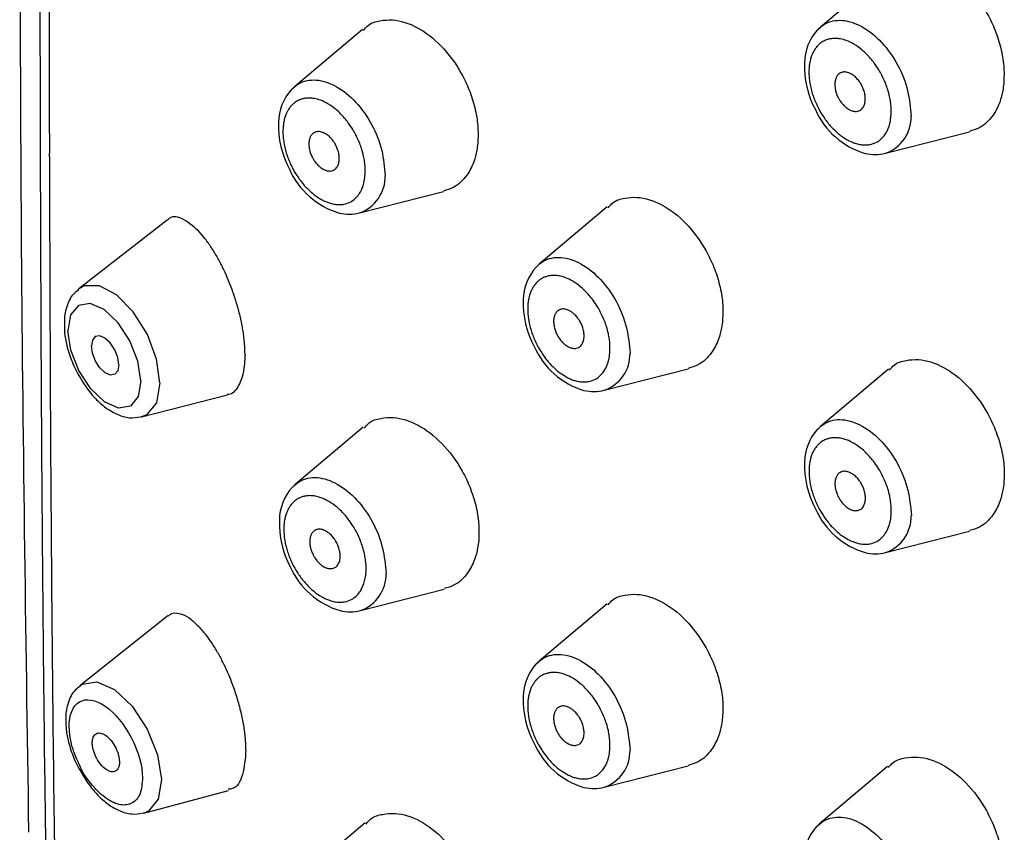
# Model space of a CAD drawing. Units: millimetres. Extents: x -310 to 210, y 0 to 551.
# Drawn here: x -130 to -110, y 480 to 497 of the extents above; entities that cross this region are included whole.
import ezdxf

# ---------------------------------------------------------------- set-up
doc = ezdxf.new("R2010")
doc.units = ezdxf.units.MM
doc.layers.add('A1', color=7, linetype='Continuous')

msp = doc.modelspace()

# ---------------------------------------------------------------- linework, layer by layer
at = {"layer": 'A1'}
for p, q in [((-112.1, 497.582), (-113.468, 496.429)), ((-122.686, 496.382), (-124.053, 495.228)), ((-113.518, 496.381), (-113.468, 496.429)), ((-124.103, 495.18), (-124.053, 495.228)), ((-112.158, 493.888), (-110.468, 494.322)), ((-128.984, 493.814), (-128.984, 493.89)), ((-122.743, 492.688), (-121.054, 493.122)), ((-117.76, 492.81), (-119.127, 491.657)), ((-126.612, 492.544), (-128.393, 491.159)), ((-119.177, 491.609), (-119.127, 491.657)), ((-128.393, 491.159), (-128.415, 491.14)), ((-117.817, 489.116), (-116.127, 489.55)), ((-112.098, 489.543), (-113.465, 488.39)), ((-127.128, 488.58), (-125.402, 489.023)), ((-127.128, 488.58), (-127.144, 488.577)), ((-122.668, 488.376), (-124.035, 487.223)), ((-113.516, 488.342), (-113.465, 488.39)), ((-124.086, 487.175), (-124.035, 487.223)), ((-112.155, 485.849), (-110.466, 486.283)), ((-122.725, 484.682), (-121.036, 485.116)), ((-117.76, 484.817), (-119.127, 483.664)), ((-126.601, 484.573), (-128.373, 483.169)), ((-119.178, 483.616), (-119.127, 483.664)), ((-117.817, 481.123), (-116.128, 481.557)), ((-112.118, 481.54), (-113.485, 480.387)), ((-127.083, 480.604), (-125.382, 481.06)), ((-127.083, 480.604), (-127.098, 480.6)), ((-122.63, 480.405), (-123.997, 479.252)), ((-113.536, 480.339), (-113.485, 480.387))]:
    msp.add_line(p, q, dxfattribs=at)
at = {"layer": 'A1', "flags": 128}
for points in [[(-126.759, 489.266), (-126.826, 489.743), (-127.013, 490.242), (-127.295, 490.695), (-127.632, 491.037), (-127.976, 491.22), (-128.28, 491.22), (-128.393, 491.159)], [(-127.143, 489.307), (-127.201, 489.701), (-127.362, 490.112), (-127.601, 490.477), (-127.882, 490.741), (-128.162, 490.864), (-128.399, 490.826), (-128.557, 490.635), (-128.611, 490.317)], [(-127.143, 489.307), (-127.197, 488.99), (-127.355, 488.798), (-127.592, 488.76), (-127.872, 488.883), (-128.153, 489.147), (-128.393, 489.512), (-128.553, 489.923), (-128.611, 490.317)], [(-127.587, 489.629), (-127.609, 489.777), (-127.67, 489.932), (-127.759, 490.069), (-127.865, 490.168), (-127.97, 490.214), (-128.06, 490.2), (-128.119, 490.128), (-128.139, 490.009)], [(-127.587, 489.629), (-127.608, 489.51), (-127.667, 489.438), (-127.756, 489.424), (-127.861, 489.47), (-127.967, 489.569), (-128.057, 489.706), (-128.117, 489.861), (-128.139, 490.009)], [(-126.759, 489.266), (-126.827, 488.865), (-127.027, 488.622), (-127.128, 488.58)], [(-128.373, 483.169), (-128.327, 483.2), (-128.029, 483.246), (-127.676, 483.09), (-127.319, 482.756), (-127.014, 482.295), (-126.807, 481.777), (-126.73, 481.281)], [(-126.73, 481.281), (-126.794, 480.883), (-126.989, 480.643), (-127.083, 480.604)]]:
    msp.add_lwpolyline(points, dxfattribs=at)
at = {"layer": 'A1'}
for centre, radius, start, end in [((-112.786, 495.698), 1.002, 138.1122, 179.0907), ((-111.918, 495.651), 1.872, 178.0825, 208.1132), ((-123.372, 494.497), 1.002, 138.1122, 179.0907), ((-112.121, 495.403), 1.58, 203.6531, 253.6228), ((-112.417, 494.621), 0.777, 289.4789, 1.1525), ((-122.503, 494.45), 1.872, 178.0825, 208.1132), ((-112.366, 494.711), 0.848, 256.3084, 284.1943), ((-122.706, 494.202), 1.58, 203.6531, 253.6228), ((-123.002, 493.421), 0.777, 289.4789, 1.1525), ((-122.951, 493.51), 0.848, 256.3084, 284.1943), ((-118.445, 490.926), 1.002, 138.1122, 179.0907), ((-117.577, 490.879), 1.872, 178.0825, 208.1132), ((-117.78, 490.631), 1.58, 203.6531, 253.6228), ((-118.076, 489.849), 0.777, 289.4789, 1.1525), ((-118.025, 489.939), 0.848, 256.3084, 284.1943), ((-112.784, 487.658), 1.002, 138.1122, 179.0907), ((-111.915, 487.612), 1.872, 178.0825, 208.1132), ((-123.354, 486.491), 1.002, 138.1122, 179.0907), ((-112.119, 487.364), 1.58, 203.6531, 253.6228), ((-122.485, 486.445), 1.872, 178.0825, 208.1132), ((-112.415, 486.582), 0.777, 289.4789, 1.1525), ((-112.363, 486.672), 0.848, 256.3084, 284.1943), ((-122.688, 486.197), 1.58, 203.6531, 253.6228), ((-122.984, 485.415), 0.777, 289.4789, 1.1525), ((-122.933, 485.505), 0.848, 256.3084, 284.1943), ((-118.446, 482.933), 1.002, 138.1122, 179.0907), ((-117.577, 482.886), 1.872, 178.0825, 208.1132), ((-117.78, 482.638), 1.58, 203.6531, 253.6228), ((-118.076, 481.856), 0.777, 289.4789, 1.1525), ((-118.025, 481.946), 0.848, 256.3084, 284.1943), ((-112.804, 479.656), 1.002, 138.1122, 179.0907)]:
    msp.add_arc(centre, radius, start, end, dxfattribs=at)
for points, knots in [([(-129.574, 504.697), (-129.578, 500.584), (-129.585, 492.462), (-129.463, 484.267), (-129.403, 480.222)], [0, 0, 0, 0, 0.506422, 1, 1, 1, 1]), ([(-129.178, 502.876), (-129.178, 502.14), (-129.178, 500.195), (-129.175, 496.301), (-129.165, 492.107), (-129.145, 488.21), (-129.123, 485.26), (-129.095, 482.399), (-129.068, 480.453), (-129.055, 479.508)], [0, 0, 0, 0, 0.094569, 0.24999, 0.499986, 0.632686, 0.749989, 0.878494, 1, 1, 1, 1]), ([(-112.081, 497.561), (-112.05, 497.599), (-111.963, 497.706), (-111.752, 497.763), (-111.427, 497.792), (-110.993, 497.656), (-110.498, 497.275), (-110.151, 496.802), (-109.942, 496.362), (-109.829, 496.005), (-109.765, 495.639), (-109.773, 495.411), (-109.777, 495.295)], [0, 0, 0, 0, 0.045778, 0.130751, 0.212042, 0.36264, 0.509951, 0.665076, 0.745931, 0.828716, 0.913413, 1, 1, 1, 1]), ([(-122.666, 496.361), (-122.636, 496.398), (-122.548, 496.505), (-122.337, 496.563), (-122.012, 496.591), (-121.578, 496.455), (-121.084, 496.074), (-120.736, 495.602), (-120.527, 495.161), (-120.414, 494.805), (-120.35, 494.439), (-120.358, 494.21), (-120.363, 494.094)], [0, 0, 0, 0, 0.045778, 0.130751, 0.212042, 0.36264, 0.509951, 0.665076, 0.745931, 0.828716, 0.913413, 1, 1, 1, 1]), ([(-109.777, 495.295), (-109.783, 495.246), (-109.799, 495.113), (-109.862, 494.883), (-110.005, 494.611), (-110.217, 494.405), (-110.401, 494.35), (-110.47, 494.33)], [0, 0, 0, 0, 0.099919, 0.269305, 0.507735, 0.814608, 1, 1, 1, 1]), ([(-120.363, 494.094), (-120.369, 494.045), (-120.384, 493.912), (-120.447, 493.683), (-120.59, 493.41), (-120.802, 493.204), (-120.987, 493.15), (-121.056, 493.129)], [0, 0, 0, 0, 0.099919, 0.269305, 0.507735, 0.814608, 1, 1, 1, 1]), ([(-128.984, 493.814), (-128.98, 492.604), (-128.973, 490.185), (-128.954, 486.556), (-128.921, 482.927), (-128.891, 480.509), (-128.876, 479.299)], [0, 0, 0, 0, 0.250002, 0.499997, 0.750003, 1, 1, 1, 1]), ([(-117.74, 492.789), (-117.71, 492.827), (-117.622, 492.934), (-117.411, 492.991), (-117.086, 493.02), (-116.652, 492.884), (-116.158, 492.503), (-115.81, 492.03), (-115.601, 491.59), (-115.488, 491.233), (-115.424, 490.867), (-115.432, 490.639), (-115.437, 490.523)], [0, 0, 0, 0, 0.045778, 0.130751, 0.212042, 0.36264, 0.509951, 0.665076, 0.745931, 0.828716, 0.913413, 1, 1, 1, 1]), ([(-125.984, 492.325), (-126.099, 492.425), (-126.328, 492.622), (-126.532, 492.627), (-126.604, 492.546), (-126.609, 492.54)], [0, 0, 0, 0, 0.488857, 0.965892, 1, 1, 1, 1]), ([(-125.047, 489.845), (-125.048, 489.881), (-125.049, 489.952), (-125.056, 490.065), (-125.068, 490.181), (-125.084, 490.301), (-125.105, 490.424), (-125.131, 490.549), (-125.161, 490.677), (-125.196, 490.805), (-125.235, 490.934), (-125.277, 491.063), (-125.333, 491.215), (-125.405, 491.393), (-125.498, 491.595), (-125.603, 491.796), (-125.721, 491.99), (-125.85, 492.173), (-125.938, 492.273), (-125.984, 492.325)], [0, 0, 0, 0, 0.043562, 0.087314, 0.131271, 0.175446, 0.219853, 0.264506, 0.309418, 0.354602, 0.400073, 0.445844, 0.491928, 0.564383, 0.641605, 0.723683, 0.81071, 0.902782, 1, 1, 1, 1]), ([(-128.394, 491.137), (-128.425, 491.117), (-128.538, 491.045), (-128.634, 490.825), (-128.688, 490.604), (-128.682, 490.464), (-128.681, 490.429)], [0, 0, 0, 0, 0.141819, 0.523622, 0.884049, 1, 1, 1, 1]), ([(-128.681, 490.429), (-128.681, 490.379), (-128.682, 490.248), (-128.634, 490), (-128.555, 489.745), (-128.48, 489.584), (-128.455, 489.529)], [0, 0, 0, 0, 0.177871, 0.459155, 0.814783, 1, 1, 1, 1]), ([(-115.437, 490.523), (-115.442, 490.474), (-115.458, 490.341), (-115.521, 490.111), (-115.664, 489.839), (-115.876, 489.633), (-116.06, 489.578), (-116.13, 489.558)], [0, 0, 0, 0, 0.099919, 0.269305, 0.507735, 0.814608, 1, 1, 1, 1]), ([(-125.047, 489.845), (-125.054, 489.712), (-125.068, 489.441), (-125.186, 489.17), (-125.305, 489.028), (-125.393, 489.033), (-125.404, 489.033)], [0, 0, 0, 0, 0.307632, 0.624517, 0.952222, 1, 1, 1, 1]), ([(-112.079, 489.522), (-112.048, 489.559), (-111.961, 489.667), (-111.75, 489.724), (-111.424, 489.753), (-110.991, 489.616), (-110.496, 489.235), (-110.149, 488.763), (-109.94, 488.323), (-109.827, 487.966), (-109.762, 487.6), (-109.771, 487.371), (-109.775, 487.256)], [0, 0, 0, 0, 0.045778, 0.130751, 0.212042, 0.36264, 0.509951, 0.665076, 0.745931, 0.828716, 0.913413, 1, 1, 1, 1]), ([(-128.455, 489.529), (-128.368, 489.376), (-128.25, 489.166), (-128.034, 488.922), (-127.849, 488.757), (-127.619, 488.623), (-127.383, 488.548), (-127.226, 488.57), (-127.153, 488.58)], [0, 0, 0, 0, 0.265341, 0.36482, 0.526679, 0.687105, 0.855021, 1, 1, 1, 1]), ([(-122.648, 488.355), (-122.618, 488.392), (-122.531, 488.5), (-122.319, 488.557), (-121.994, 488.586), (-121.56, 488.449), (-121.066, 488.068), (-120.718, 487.596), (-120.51, 487.156), (-120.396, 486.799), (-120.332, 486.433), (-120.341, 486.204), (-120.345, 486.089)], [0, 0, 0, 0, 0.045778, 0.130751, 0.212042, 0.36264, 0.509951, 0.665076, 0.745931, 0.828716, 0.913413, 1, 1, 1, 1]), ([(-109.775, 487.256), (-109.781, 487.206), (-109.797, 487.073), (-109.86, 486.844), (-110.003, 486.571), (-110.215, 486.365), (-110.399, 486.311), (-110.468, 486.291)], [0, 0, 0, 0, 0.099919, 0.269305, 0.507735, 0.814608, 1, 1, 1, 1]), ([(-120.345, 486.089), (-120.351, 486.039), (-120.367, 485.907), (-120.43, 485.677), (-120.573, 485.404), (-120.785, 485.198), (-120.969, 485.144), (-121.038, 485.124)], [0, 0, 0, 0, 0.099919, 0.269305, 0.507735, 0.814608, 1, 1, 1, 1]), ([(-117.74, 484.796), (-117.71, 484.834), (-117.623, 484.941), (-117.412, 484.998), (-117.086, 485.027), (-116.653, 484.891), (-116.158, 484.51), (-115.81, 484.037), (-115.602, 483.597), (-115.488, 483.24), (-115.424, 482.875), (-115.433, 482.646), (-115.437, 482.53)], [0, 0, 0, 0, 0.045778, 0.130751, 0.212042, 0.36264, 0.509951, 0.665076, 0.745931, 0.828716, 0.913413, 1, 1, 1, 1]), ([(-126.596, 484.567), (-126.586, 484.577), (-126.522, 484.647), (-126.378, 484.64), (-126.164, 484.546), (-126.026, 484.41), (-125.951, 484.336)], [0, 0, 0, 0, 0.063462, 0.441107, 0.698586, 1, 1, 1, 1]), ([(-125.029, 481.875), (-125.03, 481.913), (-125.031, 481.99), (-125.039, 482.111), (-125.053, 482.237), (-125.072, 482.368), (-125.096, 482.501), (-125.126, 482.638), (-125.162, 482.776), (-125.202, 482.916), (-125.247, 483.056), (-125.304, 483.215), (-125.376, 483.395), (-125.467, 483.596), (-125.571, 483.797), (-125.688, 483.993), (-125.817, 484.18), (-125.906, 484.283), (-125.951, 484.336)], [0, 0, 0, 0, 0.047412, 0.095116, 0.143129, 0.191467, 0.240147, 0.289187, 0.338602, 0.388409, 0.438626, 0.489268, 0.561288, 0.638427, 0.720773, 0.808419, 0.90146, 1, 1, 1, 1]), ([(-128.366, 483.153), (-128.4, 483.131), (-128.516, 483.055), (-128.611, 482.832), (-128.66, 482.612), (-128.653, 482.476), (-128.651, 482.444)], [0, 0, 0, 0, 0.15769, 0.536481, 0.892503, 1, 1, 1, 1]), ([(-128.586, 482.335), (-128.59, 482.582), (-128.515, 482.764), (-128.244, 482.922), (-128.058, 482.89), (-127.666, 482.62), (-127.477, 482.393), (-127.195, 481.853), (-127.113, 481.563), (-127.11, 481.317)], [0, 0, 0, 0, 0.25, 0.25, 0.5, 0.5, 0.75, 0.75, 1, 1, 1, 1]), ([(-115.437, 482.53), (-115.443, 482.481), (-115.459, 482.348), (-115.522, 482.118), (-115.665, 481.846), (-115.877, 481.64), (-116.061, 481.585), (-116.13, 481.565)], [0, 0, 0, 0, 0.099919, 0.269305, 0.507735, 0.814608, 1, 1, 1, 1]), ([(-128.651, 482.444), (-128.651, 482.391), (-128.649, 482.259), (-128.598, 482.01), (-128.517, 481.757), (-128.44, 481.596), (-128.414, 481.541)], [0, 0, 0, 0, 0.183623, 0.462665, 0.815375, 1, 1, 1, 1]), ([(-128.361, 481.533), (-128.424, 481.67), (-128.55, 481.946), (-128.574, 482.205), (-128.586, 482.335)], [0, 0, 0, 0, 0.49738, 1, 1, 1, 1]), ([(-128.121, 482.014), (-128.121, 482.029), (-128.12, 482.059), (-128.114, 482.098), (-128.101, 482.138), (-128.079, 482.176), (-128.035, 482.214), (-127.96, 482.226), (-127.853, 482.179), (-127.745, 482.078), (-127.669, 481.962), (-127.622, 481.861), (-127.596, 481.783), (-127.579, 481.707), (-127.576, 481.661), (-127.574, 481.637)], [0, 0, 0, 0, 0.042011, 0.083571, 0.125394, 0.187832, 0.25069, 0.37537, 0.500051, 0.624732, 0.749413, 0.811851, 0.874708, 0.937039, 1, 1, 1, 1]), ([(-127.574, 481.637), (-127.575, 481.623), (-127.575, 481.593), (-127.582, 481.554), (-127.594, 481.514), (-127.616, 481.476), (-127.66, 481.438), (-127.735, 481.426), (-127.842, 481.473), (-127.95, 481.574), (-128.027, 481.69), (-128.073, 481.791), (-128.099, 481.868), (-128.117, 481.945), (-128.12, 481.991), (-128.121, 482.014)], [0, 0, 0, 0, 0.042011, 0.083571, 0.125394, 0.187832, 0.25069, 0.37537, 0.500051, 0.624732, 0.749413, 0.811851, 0.874708, 0.937039, 1, 1, 1, 1]), ([(-125.029, 481.875), (-125.044, 481.7), (-125.073, 481.346), (-125.227, 481.09), (-125.357, 481.087), (-125.388, 481.087)], [0, 0, 0, 0, 0.428319, 0.862761, 1, 1, 1, 1]), ([(-112.098, 481.519), (-112.068, 481.557), (-111.981, 481.664), (-111.77, 481.721), (-111.444, 481.75), (-111.01, 481.613), (-110.516, 481.233), (-110.168, 480.76), (-109.96, 480.32), (-109.846, 479.963), (-109.782, 479.597), (-109.791, 479.368), (-109.795, 479.253)], [0, 0, 0, 0, 0.045778, 0.130751, 0.212042, 0.36264, 0.509951, 0.665076, 0.745931, 0.828716, 0.913413, 1, 1, 1, 1]), ([(-128.414, 481.541), (-128.326, 481.389), (-128.206, 481.18), (-127.989, 480.939), (-127.804, 480.775), (-127.575, 480.643), (-127.338, 480.569), (-127.181, 480.592), (-127.107, 480.603)], [0, 0, 0, 0, 0.264966, 0.364166, 0.525559, 0.685429, 0.852825, 1, 1, 1, 1]), ([(-127.11, 481.317), (-127.119, 481.203), (-127.137, 480.975), (-127.303, 480.783), (-127.544, 480.745), (-127.835, 480.872), (-128.117, 481.147), (-128.305, 481.393), (-128.361, 481.532), (-128.361, 481.533)], [0, 0, 0, 0, 0.166378, 0.332755, 0.499133, 0.66551, 0.831888, 0.998265, 1, 1, 1, 1]), ([(-122.61, 480.384), (-122.58, 480.421), (-122.493, 480.529), (-122.281, 480.586), (-121.956, 480.615), (-121.522, 480.478), (-121.028, 480.097), (-120.68, 479.625), (-120.471, 479.185), (-120.358, 478.828), (-120.294, 478.462), (-120.303, 478.233), (-120.307, 478.118)], [0, 0, 0, 0, 0.045778, 0.130751, 0.212042, 0.36264, 0.509951, 0.665076, 0.745931, 0.828716, 0.913413, 1, 1, 1, 1])]:
    msp.add_open_spline(points, degree=3, knots=knots, dxfattribs=at)
msp.add_open_spline([(-128.993, 502.398), (-128.993, 499.565), (-128.991, 496.728), (-128.984, 493.89)], degree=3, dxfattribs=at)
for points in [[(-113.532, 496.367), (-113.383, 496.488), (-113.03, 496.564), (-112.628, 496.434), (-112.236, 496.12), (-111.914, 495.668), (-111.712, 495.147), (-111.64, 494.637)], [(-112.045, 494.667), (-112.06, 494.537), (-112.127, 494.336), (-112.17, 494.263), (-112.245, 494.177), (-112.335, 494.113), (-112.474, 494.064), (-112.563, 494.056), (-112.655, 494.063), (-112.746, 494.083), (-112.819, 494.109), (-112.893, 494.142), (-112.927, 494.161), (-113.033, 494.229), (-113.104, 494.283), (-113.213, 494.384), (-113.353, 494.548), (-113.417, 494.64), (-113.47, 494.726), (-113.508, 494.796), (-113.562, 494.91), (-113.604, 495.016), (-113.638, 495.121), (-113.668, 495.241), (-113.688, 495.361), (-113.698, 495.481), (-113.696, 495.59), (-113.688, 495.676), (-113.67, 495.768), (-113.646, 495.848), (-113.619, 495.911), (-113.585, 495.974), (-113.538, 496.036), (-113.5, 496.076), (-113.458, 496.111), (-113.42, 496.136), (-113.378, 496.158), (-113.316, 496.181), (-113.246, 496.196), (-113.156, 496.201), (-113.067, 496.191), (-112.945, 496.158), (-112.793, 496.085), (-112.629, 495.967), (-112.46, 495.799), (-112.383, 495.702), (-112.293, 495.568), (-112.232, 495.458), (-112.154, 495.287), (-112.113, 495.171), (-112.076, 495.029), (-112.056, 494.921), (-112.045, 494.811), (-112.045, 494.667)], [(-112.565, 494.958), (-112.571, 494.91), (-112.595, 494.835), (-112.611, 494.808), (-112.639, 494.777), (-112.672, 494.753), (-112.724, 494.735), (-112.757, 494.732), (-112.791, 494.734), (-112.824, 494.742), (-112.852, 494.751), (-112.879, 494.764), (-112.892, 494.77), (-112.931, 494.796), (-112.957, 494.816), (-112.997, 494.853), (-113.049, 494.914), (-113.073, 494.948), (-113.092, 494.98), (-113.107, 495.006), (-113.127, 495.048), (-113.142, 495.087), (-113.155, 495.126), (-113.166, 495.17), (-113.173, 495.215), (-113.177, 495.259), (-113.176, 495.3), (-113.173, 495.331), (-113.167, 495.365), (-113.158, 495.395), (-113.148, 495.418), (-113.135, 495.442), (-113.118, 495.465), (-113.103, 495.479), (-113.088, 495.492), (-113.074, 495.502), (-113.058, 495.51), (-113.036, 495.518), (-113.01, 495.524), (-112.976, 495.526), (-112.943, 495.522), (-112.898, 495.51), (-112.842, 495.483), (-112.781, 495.439), (-112.718, 495.377), (-112.69, 495.341), (-112.657, 495.291), (-112.634, 495.251), (-112.605, 495.187), (-112.59, 495.144), (-112.576, 495.092), (-112.569, 495.052), (-112.565, 495.011), (-112.565, 494.958)], [(-124.118, 495.166), (-123.968, 495.288), (-123.616, 495.363), (-123.213, 495.234), (-122.821, 494.919), (-122.499, 494.467), (-122.297, 493.946), (-122.225, 493.436)], [(-122.63, 493.467), (-122.646, 493.337), (-122.712, 493.135), (-122.756, 493.062), (-122.831, 492.977), (-122.92, 492.913), (-123.06, 492.864), (-123.148, 492.856), (-123.24, 492.863), (-123.331, 492.883), (-123.405, 492.908), (-123.478, 492.942), (-123.513, 492.96), (-123.619, 493.028), (-123.69, 493.083), (-123.798, 493.183), (-123.939, 493.348), (-124.002, 493.439), (-124.055, 493.525), (-124.094, 493.596), (-124.148, 493.71), (-124.189, 493.815), (-124.224, 493.92), (-124.253, 494.04), (-124.273, 494.16), (-124.283, 494.281), (-124.282, 494.39), (-124.273, 494.475), (-124.256, 494.568), (-124.231, 494.648), (-124.205, 494.711), (-124.17, 494.773), (-124.124, 494.836), (-124.085, 494.876), (-124.044, 494.91), (-124.006, 494.935), (-123.964, 494.958), (-123.902, 494.981), (-123.831, 494.996), (-123.742, 495), (-123.652, 494.991), (-123.53, 494.957), (-123.379, 494.884), (-123.214, 494.767), (-123.045, 494.598), (-122.968, 494.501), (-122.878, 494.367), (-122.817, 494.258), (-122.739, 494.087), (-122.699, 493.97), (-122.661, 493.829), (-122.641, 493.72), (-122.63, 493.61), (-122.63, 493.467)], [(-123.15, 493.757), (-123.156, 493.709), (-123.181, 493.635), (-123.197, 493.608), (-123.224, 493.576), (-123.258, 493.552), (-123.309, 493.534), (-123.342, 493.531), (-123.376, 493.534), (-123.41, 493.541), (-123.437, 493.551), (-123.464, 493.563), (-123.477, 493.57), (-123.516, 493.595), (-123.542, 493.615), (-123.583, 493.652), (-123.635, 493.713), (-123.658, 493.747), (-123.678, 493.779), (-123.692, 493.805), (-123.712, 493.847), (-123.727, 493.886), (-123.74, 493.925), (-123.751, 493.97), (-123.758, 494.014), (-123.762, 494.059), (-123.762, 494.099), (-123.758, 494.131), (-123.752, 494.165), (-123.743, 494.194), (-123.733, 494.218), (-123.72, 494.241), (-123.703, 494.264), (-123.689, 494.279), (-123.673, 494.292), (-123.659, 494.301), (-123.644, 494.309), (-123.621, 494.318), (-123.595, 494.323), (-123.562, 494.325), (-123.529, 494.321), (-123.483, 494.309), (-123.427, 494.282), (-123.366, 494.239), (-123.304, 494.176), (-123.275, 494.14), (-123.242, 494.091), (-123.219, 494.05), (-123.191, 493.987), (-123.176, 493.944), (-123.162, 493.891), (-123.154, 493.851), (-123.15, 493.811), (-123.15, 493.757)], [(-119.191, 491.595), (-119.042, 491.716), (-118.69, 491.792), (-118.287, 491.662), (-117.895, 491.348), (-117.573, 490.896), (-117.371, 490.375), (-117.299, 489.865)], [(-117.704, 489.895), (-117.72, 489.765), (-117.786, 489.564), (-117.83, 489.491), (-117.904, 489.405), (-117.994, 489.341), (-118.134, 489.292), (-118.222, 489.284), (-118.314, 489.291), (-118.405, 489.311), (-118.479, 489.337), (-118.552, 489.37), (-118.586, 489.389), (-118.693, 489.457), (-118.763, 489.511), (-118.872, 489.612), (-119.013, 489.776), (-119.076, 489.868), (-119.129, 489.954), (-119.167, 490.024), (-119.221, 490.138), (-119.263, 490.244), (-119.297, 490.349), (-119.327, 490.469), (-119.347, 490.589), (-119.357, 490.709), (-119.356, 490.818), (-119.347, 490.904), (-119.33, 490.996), (-119.305, 491.076), (-119.278, 491.139), (-119.244, 491.202), (-119.197, 491.264), (-119.159, 491.304), (-119.117, 491.339), (-119.08, 491.364), (-119.038, 491.386), (-118.976, 491.409), (-118.905, 491.424), (-118.816, 491.429), (-118.726, 491.419), (-118.604, 491.386), (-118.453, 491.313), (-118.288, 491.195), (-118.119, 491.027), (-118.042, 490.93), (-117.952, 490.796), (-117.891, 490.686), (-117.813, 490.515), (-117.772, 490.399), (-117.735, 490.257), (-117.715, 490.149), (-117.704, 490.039), (-117.704, 489.895)], [(-118.224, 490.186), (-118.23, 490.138), (-118.255, 490.063), (-118.271, 490.036), (-118.298, 490.005), (-118.332, 489.981), (-118.383, 489.963), (-118.416, 489.96), (-118.45, 489.962), (-118.484, 489.97), (-118.511, 489.979), (-118.538, 489.992), (-118.551, 489.998), (-118.59, 490.024), (-118.616, 490.044), (-118.656, 490.081), (-118.708, 490.142), (-118.732, 490.176), (-118.752, 490.208), (-118.766, 490.234), (-118.786, 490.276), (-118.801, 490.315), (-118.814, 490.354), (-118.825, 490.398), (-118.832, 490.443), (-118.836, 490.487), (-118.836, 490.528), (-118.832, 490.559), (-118.826, 490.593), (-118.817, 490.623), (-118.807, 490.646), (-118.794, 490.67), (-118.777, 490.693), (-118.763, 490.707), (-118.747, 490.72), (-118.733, 490.73), (-118.718, 490.738), (-118.695, 490.746), (-118.669, 490.752), (-118.636, 490.754), (-118.602, 490.75), (-118.557, 490.738), (-118.501, 490.711), (-118.44, 490.667), (-118.378, 490.605), (-118.349, 490.569), (-118.316, 490.519), (-118.293, 490.479), (-118.265, 490.415), (-118.249, 490.372), (-118.236, 490.32), (-118.228, 490.28), (-118.224, 490.239), (-118.224, 490.186)], [(-113.53, 488.327), (-113.381, 488.449), (-113.028, 488.525), (-112.625, 488.395), (-112.233, 488.08), (-111.912, 487.628), (-111.71, 487.108), (-111.637, 486.598)], [(-112.042, 486.628), (-112.058, 486.498), (-112.125, 486.297), (-112.168, 486.224), (-112.243, 486.138), (-112.333, 486.074), (-112.472, 486.025), (-112.561, 486.017), (-112.653, 486.024), (-112.744, 486.044), (-112.817, 486.07), (-112.89, 486.103), (-112.925, 486.122), (-113.031, 486.189), (-113.102, 486.244), (-113.211, 486.345), (-113.351, 486.509), (-113.415, 486.601), (-113.467, 486.686), (-113.506, 486.757), (-113.56, 486.871), (-113.602, 486.976), (-113.636, 487.082), (-113.666, 487.202), (-113.686, 487.321), (-113.696, 487.442), (-113.694, 487.551), (-113.686, 487.637), (-113.668, 487.729), (-113.644, 487.809), (-113.617, 487.872), (-113.582, 487.935), (-113.536, 487.997), (-113.498, 488.037), (-113.456, 488.072), (-113.418, 488.097), (-113.376, 488.119), (-113.314, 488.142), (-113.244, 488.157), (-113.154, 488.162), (-113.065, 488.152), (-112.943, 488.118), (-112.791, 488.046), (-112.626, 487.928), (-112.457, 487.76), (-112.38, 487.663), (-112.291, 487.529), (-112.229, 487.419), (-112.152, 487.248), (-112.111, 487.132), (-112.073, 486.99), (-112.054, 486.881), (-112.043, 486.772), (-112.042, 486.628)], [(-112.563, 486.919), (-112.569, 486.871), (-112.593, 486.796), (-112.609, 486.769), (-112.637, 486.737), (-112.67, 486.714), (-112.722, 486.696), (-112.755, 486.693), (-112.789, 486.695), (-112.822, 486.703), (-112.849, 486.712), (-112.877, 486.724), (-112.889, 486.731), (-112.929, 486.756), (-112.955, 486.777), (-112.995, 486.814), (-113.047, 486.875), (-113.071, 486.909), (-113.09, 486.94), (-113.104, 486.967), (-113.124, 487.009), (-113.14, 487.048), (-113.152, 487.087), (-113.164, 487.131), (-113.171, 487.175), (-113.175, 487.22), (-113.174, 487.26), (-113.171, 487.292), (-113.164, 487.326), (-113.155, 487.356), (-113.145, 487.379), (-113.133, 487.402), (-113.115, 487.426), (-113.101, 487.44), (-113.086, 487.453), (-113.072, 487.462), (-113.056, 487.471), (-113.033, 487.479), (-113.007, 487.485), (-112.974, 487.486), (-112.941, 487.483), (-112.896, 487.47), (-112.84, 487.443), (-112.779, 487.4), (-112.716, 487.338), (-112.688, 487.302), (-112.655, 487.252), (-112.632, 487.211), (-112.603, 487.148), (-112.588, 487.105), (-112.574, 487.053), (-112.567, 487.012), (-112.563, 486.972), (-112.563, 486.919)], [(-124.1, 487.161), (-123.95, 487.282), (-123.598, 487.358), (-123.195, 487.228), (-122.803, 486.913), (-122.482, 486.461), (-122.28, 485.941), (-122.207, 485.431)], [(-122.612, 485.461), (-122.628, 485.331), (-122.695, 485.13), (-122.738, 485.057), (-122.813, 484.971), (-122.902, 484.907), (-123.042, 484.858), (-123.13, 484.85), (-123.223, 484.857), (-123.313, 484.877), (-123.387, 484.903), (-123.46, 484.936), (-123.495, 484.955), (-123.601, 485.022), (-123.672, 485.077), (-123.78, 485.178), (-123.921, 485.342), (-123.985, 485.434), (-124.037, 485.52), (-124.076, 485.59), (-124.13, 485.704), (-124.172, 485.809), (-124.206, 485.915), (-124.236, 486.035), (-124.256, 486.154), (-124.265, 486.275), (-124.264, 486.384), (-124.256, 486.47), (-124.238, 486.562), (-124.213, 486.642), (-124.187, 486.705), (-124.152, 486.768), (-124.106, 486.83), (-124.067, 486.87), (-124.026, 486.905), (-123.988, 486.93), (-123.946, 486.952), (-123.884, 486.975), (-123.813, 486.99), (-123.724, 486.995), (-123.634, 486.985), (-123.512, 486.951), (-123.361, 486.879), (-123.196, 486.761), (-123.027, 486.593), (-122.95, 486.496), (-122.86, 486.362), (-122.799, 486.252), (-122.722, 486.081), (-122.681, 485.965), (-122.643, 485.823), (-122.624, 485.714), (-122.612, 485.605), (-122.612, 485.461)], [(-123.132, 485.752), (-123.138, 485.704), (-123.163, 485.629), (-123.179, 485.602), (-123.207, 485.57), (-123.24, 485.547), (-123.291, 485.529), (-123.324, 485.526), (-123.358, 485.528), (-123.392, 485.536), (-123.419, 485.545), (-123.446, 485.557), (-123.459, 485.564), (-123.498, 485.589), (-123.525, 485.61), (-123.565, 485.647), (-123.617, 485.708), (-123.64, 485.742), (-123.66, 485.773), (-123.674, 485.8), (-123.694, 485.842), (-123.71, 485.881), (-123.722, 485.92), (-123.733, 485.964), (-123.741, 486.008), (-123.744, 486.053), (-123.744, 486.093), (-123.741, 486.125), (-123.734, 486.159), (-123.725, 486.189), (-123.715, 486.212), (-123.702, 486.235), (-123.685, 486.259), (-123.671, 486.273), (-123.656, 486.286), (-123.642, 486.295), (-123.626, 486.304), (-123.603, 486.312), (-123.577, 486.318), (-123.544, 486.319), (-123.511, 486.316), (-123.465, 486.303), (-123.409, 486.276), (-123.348, 486.233), (-123.286, 486.171), (-123.257, 486.135), (-123.224, 486.085), (-123.201, 486.044), (-123.173, 485.981), (-123.158, 485.938), (-123.144, 485.886), (-123.137, 485.845), (-123.132, 485.805), (-123.132, 485.752)], [(-119.192, 483.602), (-119.042, 483.723), (-118.69, 483.799), (-118.287, 483.669), (-117.895, 483.355), (-117.574, 482.903), (-117.372, 482.382), (-117.299, 481.872)], [(-117.704, 481.902), (-117.72, 481.772), (-117.787, 481.571), (-117.83, 481.498), (-117.905, 481.412), (-117.994, 481.348), (-118.134, 481.299), (-118.223, 481.291), (-118.315, 481.298), (-118.405, 481.318), (-118.479, 481.344), (-118.552, 481.377), (-118.587, 481.396), (-118.693, 481.464), (-118.764, 481.518), (-118.872, 481.619), (-119.013, 481.783), (-119.077, 481.875), (-119.129, 481.961), (-119.168, 482.031), (-119.222, 482.145), (-119.264, 482.251), (-119.298, 482.356), (-119.328, 482.476), (-119.348, 482.596), (-119.357, 482.716), (-119.356, 482.825), (-119.348, 482.911), (-119.33, 483.003), (-119.305, 483.083), (-119.279, 483.147), (-119.244, 483.209), (-119.198, 483.271), (-119.159, 483.311), (-119.118, 483.346), (-119.08, 483.371), (-119.038, 483.393), (-118.976, 483.416), (-118.906, 483.431), (-118.816, 483.436), (-118.726, 483.426), (-118.604, 483.393), (-118.453, 483.32), (-118.288, 483.203), (-118.119, 483.034), (-118.042, 482.937), (-117.953, 482.803), (-117.891, 482.693), (-117.814, 482.522), (-117.773, 482.406), (-117.735, 482.264), (-117.716, 482.156), (-117.705, 482.046), (-117.704, 481.902)], [(-118.224, 482.193), (-118.23, 482.145), (-118.255, 482.07), (-118.271, 482.043), (-118.299, 482.012), (-118.332, 481.988), (-118.383, 481.97), (-118.416, 481.967), (-118.45, 481.969), (-118.484, 481.977), (-118.511, 481.986), (-118.538, 481.999), (-118.551, 482.005), (-118.59, 482.031), (-118.617, 482.051), (-118.657, 482.088), (-118.709, 482.149), (-118.732, 482.183), (-118.752, 482.215), (-118.766, 482.241), (-118.786, 482.283), (-118.802, 482.322), (-118.814, 482.361), (-118.825, 482.405), (-118.833, 482.45), (-118.836, 482.494), (-118.836, 482.535), (-118.833, 482.566), (-118.826, 482.6), (-118.817, 482.63), (-118.807, 482.653), (-118.794, 482.677), (-118.777, 482.7), (-118.763, 482.714), (-118.748, 482.727), (-118.734, 482.737), (-118.718, 482.745), (-118.695, 482.753), (-118.669, 482.759), (-118.636, 482.761), (-118.603, 482.757), (-118.558, 482.745), (-118.502, 482.718), (-118.441, 482.674), (-118.378, 482.612), (-118.35, 482.576), (-118.316, 482.526), (-118.294, 482.486), (-118.265, 482.422), (-118.25, 482.379), (-118.236, 482.327), (-118.229, 482.287), (-118.225, 482.246), (-118.224, 482.193)], [(-113.55, 480.325), (-113.4, 480.446), (-113.048, 480.522), (-112.645, 480.392), (-112.253, 480.078), (-111.932, 479.625), (-111.73, 479.105), (-111.657, 478.595)]]:
    msp.add_spline(points, degree=3, dxfattribs=at)

doc.saveas('drawing.dxf')
